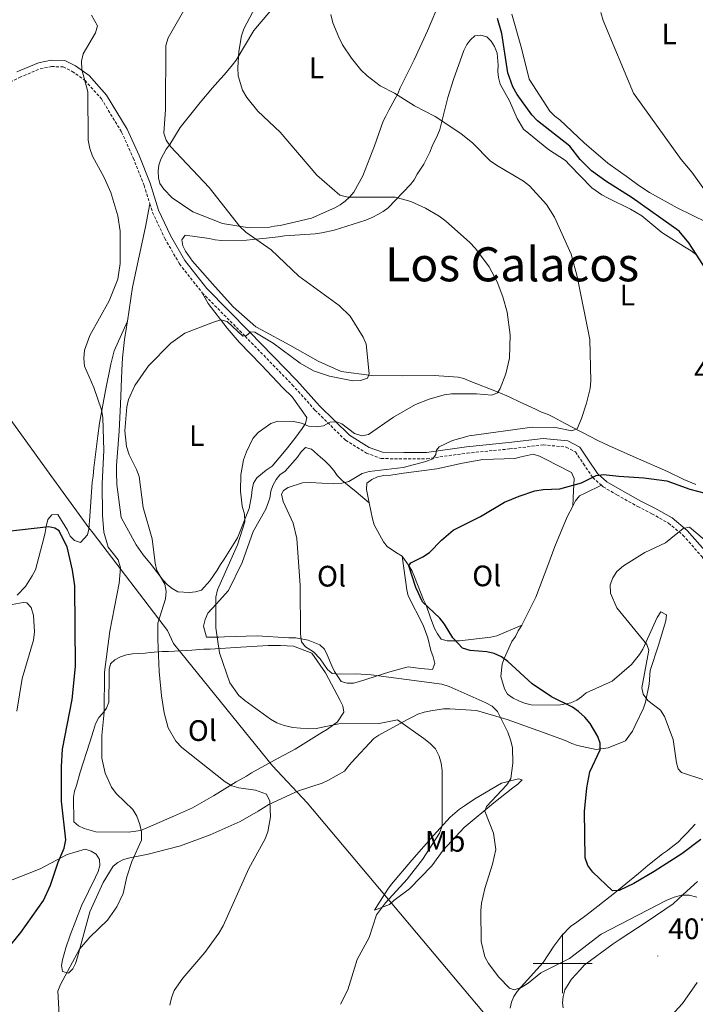
# Model space of a CAD drawing. Units: metres. Extents: x 579468 to 583958, y 4712299 to 4715322.
# Drawn here: x 583317 to 583545, y 4714486 to 4714819 of the extents above; entities that cross this region are included whole.
import ezdxf
from ezdxf.enums import TextEntityAlignment as Align

# ---------------------------------------------------------------- set-up
doc = ezdxf.new("R2010")
doc.units = ezdxf.units.M
doc.header["$MEASUREMENT"] = 0
doc.linetypes.add('TRAZOSX2', pattern=[1.5, 1, -0.5])
for name, color, linetype, lineweight in [('Carátula', 7, 'Continuous', 5), ('Level 1', 19, 'Continuous', 0), ('Level 21', 19, 'Continuous', 0), ('Level 36', 19, 'Continuous', 40), ('Level 37', 92, 'Continuous', 0), ('Level 4', 36, 'Continuous', 30), ('Level 41', 39, 'Continuous', 0), ('Level 45', 19, 'Continuous', 0), ('Level 5', 36, 'Continuous', 0), ('Level 63', 7, 'Continuous', 0), ('Level 7', 1, 'Continuous', 0)]:
    doc.layers.add(name, color=color, linetype=linetype, lineweight=lineweight)
doc.styles.add('Arial', font='ARIAL.TTF', dxfattribs={"height": 0.2})

# ---------------------------------------------------------------- blocks, each defined once
blk = doc.blocks.new('5PATER')
at = {"layer": 'Carátula', "linetype": 'Continuous', "lineweight": 5}
h = blk.add_hatch(color=250, dxfattribs=at)
edge = h.paths.add_edge_path()
edge.add_ellipse((0, 0), major_axis=(-1.33, -1.34), ratio=0.999422, start_angle=0, end_angle=360)

msp = doc.modelspace()

# ---------------------------------------------------------------- linework, layer by layer
at = {"layer": 'Level 1', "color": 19, "linetype": 'Continuous', "lineweight": 0, "ltscale": 0.5}
msp.add_polyline3d([(583546.06, 4714401.96, 400.04), (583525.4, 4714425.09, 400.3), (583524.28, 4714426.34, 402.72), (583479.37, 4714476.3, 409.09), (583476.81, 4714479.14, 409.14), (583476.02, 4714480.17, 408.92), (583475.11, 4714481.37, 408.88), (583413.71, 4714554.37, 415.61), (583401.99, 4714566.79, 413.53), (583370.88, 4714605.22, 414.77), (583368.51, 4714608.14, 414.59), (583366.51, 4714612.52, 414.68), (583341.33, 4714645.41, 423.38), (583339.91, 4714647.26, 424.9), (583327.1, 4714664.87, 425.22), (583308.54, 4714690.35, 424.09)], dxfattribs=at)
at = {"layer": 'Level 21', "color": 19, "linetype": 'TRAZOSX2', "lineweight": 0}
for points in [[(583279.79, 4714773.67, 427.16), (583289.42, 4714781.5, 425.86), (583300.37, 4714789.77, 425.11), (583309.25, 4714795.83, 424.6), (583316.46, 4714799.41, 424.09), (583323.45, 4714802.32, 422.45), (583327.29, 4714803.08, 422.2), (583331.22, 4714802.96, 421.69), (583334.29, 4714801.45, 421.69), (583338.6, 4714798.41, 421.56), (583344.13, 4714792.17, 421.18), (583350.97, 4714780.93, 420.05), (583354.91, 4714772.2, 419.54), (583358.56, 4714762.92, 419.29), (583360.51, 4714756.75, 418.94)], [(583360.51, 4714756.75, 418.94), (583361.44, 4714753.79, 418.78), (583365.55, 4714745.02, 419.67), (583370.52, 4714736.41, 419.54), (583378.18, 4714726.66, 418.53)], [(583378.18, 4714726.66, 418.53), (583392.71, 4714711.97, 417.01), (583408.63, 4714695.59, 414.1), (583416.3, 4714687.03, 412.71), (583426.65, 4714676.8, 411.32), (583433.68, 4714672.47, 409.67), (583438.69, 4714670.65, 408.54), (583446.34, 4714670.52, 408.16), (583454.1, 4714670.57, 407.14), (583467.73, 4714672.48, 406.76), (583482.07, 4714673.89, 406.51), (583493.43, 4714675.25, 405.62), (583501.2, 4714674.54, 405.62), (583504.33, 4714672.87, 405.12), (583507.03, 4714668.87, 403.73), (583510.19, 4714664.2, 402.46), (583513.09, 4714661.63, 401.42)], [(583513.09, 4714661.63, 401.42), (583513.7, 4714661.09, 401.2), (583518.37, 4714658.37, 400.69), (583525.39, 4714654.41, 399.05), (583530.19, 4714651.97, 397.78), (583535.79, 4714648.81, 397.53), (583540.66, 4714644.78, 396.9), (583547.3, 4714637.25, 396.01), (583551.34, 4714631.77, 395.38), (583556.74, 4714626.43, 394.87), (583562.17, 4714622.63, 394.62), (583567.75, 4714619.88, 394.37), (583570.07, 4714618.09, 393.58)]]:
    msp.add_polyline3d(points, dxfattribs=at)
at = {"layer": 'Level 21', "color": 19, "linetype": 'Continuous', "lineweight": 0}
msp.add_polyline3d([(583315.58, 4714801.35, 424.09), (583322.83, 4714804.37, 422.45), (583327.12, 4714805.22, 422.2), (583331.74, 4714805.08, 421.69), (583335.39, 4714803.29, 421.69), (583340.03, 4714800.01, 421.56), (583345.85, 4714793.44, 421.18), (583352.86, 4714781.92, 420.05), (583356.88, 4714773.03, 419.54), (583360.57, 4714763.64, 419.29), (583363.43, 4714754.57, 418.78), (583367.45, 4714746, 419.67), (583372.29, 4714737.61, 419.54), (583379.78, 4714728.07, 418.53), (583394.24, 4714713.46, 417.01), (583410.2, 4714697.04, 414.1), (583417.85, 4714688.5, 412.71), (583427.98, 4714678.49, 411.32), (583434.61, 4714674.4, 409.67), (583439.08, 4714672.77, 408.54), (583446.35, 4714672.65, 408.16), (583453.95, 4714672.7, 407.14), (583467.48, 4714674.6, 406.76), (583481.84, 4714676.01, 406.51), (583493.4, 4714677.4, 405.62), (583501.82, 4714676.63, 405.62), (583505.8, 4714674.5, 405.12), (583508.8, 4714670.06, 403.73), (583511.8, 4714665.62, 402.46), (583514.96, 4714662.83, 401.2), (583519.43, 4714660.22, 400.69), (583526.39, 4714656.29, 399.05), (583531.2, 4714653.85, 397.78), (583537, 4714650.58, 397.53), (583542.15, 4714646.31, 396.9), (583548.96, 4714638.59, 396.01)], dxfattribs=at)
at = {"layer": 'Level 36', "color": 92, "linetype": 'Continuous', "lineweight": 0}
for points in [[(583436.39, 4714776.33, 408.85), (583439.39, 4714784.63, 407.62), (583440.29, 4714786.36, 406.85), (583441.3, 4714788.38, 406.85), (583443.31, 4714792.03, 406.15), (583444.31, 4714793.85, 406), (583445.11, 4714795.88, 405.84), (583449.83, 4714805.3, 404.69), (583454.35, 4714815.13, 403.07), (583458.76, 4714825.46, 401.76)], [(583401.23, 4714821.91, 409.7), (583395.69, 4714815.21, 410.46), (583389.66, 4714805.28, 410.85), (583388.45, 4714803.66, 411.31), (583385.73, 4714800.41, 412.08), (583384.33, 4714798.89, 412.31), (583381.71, 4714795.85, 412.31), (583377.48, 4714790.97, 413.24), (583370.73, 4714782.45, 415.16), (583367.21, 4714776.78, 415.47), (583366.01, 4714775.16, 416.09), (583364.2, 4714771.81, 417.7), (583363.5, 4714769.79, 418.01), (583363.3, 4714767.76, 418.01), (583363.41, 4714765.54, 418.09), (583363.93, 4714763.52, 418.09), (583365.25, 4714761.7, 418.09), (583368.09, 4714758.78, 418.32), (583375.09, 4714753.95, 418.24), (583385.11, 4714750.05, 416.86), (583394.02, 4714748.56, 416.01), (583400.49, 4714748.69, 415.01), (583402.51, 4714749.1, 415.08), (583404.53, 4714749.41, 414.7), (583415.14, 4714751.88, 412.7), (583423.02, 4714755.35, 411.47), (583424.83, 4714756.36, 411.47), (583426.55, 4714757.58, 411.31), (583427.96, 4714758.9, 410.7), (583429.47, 4714760.63, 410.39), (583432.48, 4714766.2, 409.85), (583436.39, 4714776.33, 408.85)], [(583482.85, 4714820.82, 399.2), (583486.08, 4714809.28, 399.2), (583488.75, 4714798.78, 399.27), (583489.98, 4714796.9, 399.27), (583495.65, 4714788, 399.27), (583497.34, 4714786.32, 399.2), (583499.04, 4714785.11, 399.13), (583507.33, 4714777.34, 398.91), (583515.24, 4714770.42, 398.63), (583522.3, 4714765.47, 398.27), (583525.79, 4714762.85, 397.98), (583529.37, 4714760.52, 397.7), (583538.68, 4714755.3, 397.27), (583548.84, 4714750.45, 396.98)], [(583478.16, 4714801.36, 403.84), (583478.25, 4714803.59, 403.38), (583477.83, 4714807.63, 403.07), (583477.02, 4714809.85, 403), (583475.9, 4714811.67, 403), (583474.38, 4714813.18, 403), (583472.35, 4714813.68, 403), (583470.33, 4714813.47, 403), (583468.82, 4714812.15, 403), (583467.61, 4714810.53, 403.07), (583466.61, 4714808.5, 403.23), (583463.1, 4714798.68, 404.15), (583461.2, 4714792.6, 404.92), (583458.51, 4714781.77, 406.46), (583457.71, 4714779.95, 406.85), (583455.91, 4714776.2, 407.38), (583455.1, 4714774.17, 407.77), (583453.1, 4714770.12, 408.54), (583450.89, 4714766.67, 409.16), (583449.78, 4714764.85, 409.16), (583448.57, 4714763.23, 409.39), (583441.02, 4714755.31, 411.24), (583439.4, 4714754.09, 411.24), (583437.59, 4714753.07, 411.31), (583435.87, 4714752.16, 411.85), (583433.45, 4714751.14, 412.08), (583422.84, 4714747.86, 413.31), (583418.6, 4714746.94, 413.47), (583416.37, 4714746.62, 413.93), (583406.06, 4714745.88, 415.08), (583403.84, 4714745.57, 415.78), (583401.82, 4714745.36, 416.09), (583399.79, 4714745.05, 416.09), (583395.35, 4714744.62, 416.86), (583393.12, 4714744.41, 417.16), (583384.73, 4714744.28, 418.09), (583382.61, 4714744.58, 418.63), (583380.58, 4714744.97, 418.86), (583372.49, 4714746.16, 418.94), (583371.28, 4714744.53, 419.4), (583371.69, 4714742.51, 419.55), (583372.61, 4714740.7, 419.63), (583374.95, 4714737.37, 419.4), (583381.65, 4714729.71, 418.94), (583388.66, 4714721.95, 418.16), (583396.37, 4714715.1, 417.78), (583398.19, 4714714.09, 417.7), (583407.82, 4714708.97, 417.47), (583417.34, 4714703.55, 417.47), (583425.14, 4714700.04, 417.47), (583435.36, 4714698.66, 416.86), (583445.78, 4714698.6, 415.93), (583456.6, 4714698.74, 415.16), (583464.69, 4714698.16, 414.24), (583466.61, 4714697.66, 414.01), (583468.44, 4714696.86, 413.39), (583478.26, 4714693.05, 411.39), (583481.91, 4714691.45, 410.62), (583485.66, 4714689.74, 410), (583489.4, 4714688.04, 409.39), (583491.03, 4714687.24, 408.31), (583492.85, 4714686.33, 407.92), (583495.07, 4714685.53, 407.69), (583496.9, 4714684.63, 407.38), (583500.65, 4714682.62, 406.77)], [(583545.24, 4714739.42, 400.92), (583543.41, 4714740.83, 400.99), (583541.18, 4714742.13, 401.15), (583533.58, 4714746.96, 401.61), (583526.78, 4714752.7, 401.69), (583522.93, 4714754.91, 401.92), (583515.13, 4714758.72, 403.3), (583513.21, 4714759.73, 403.38), (583509.86, 4714762.14, 403.38), (583502.35, 4714769.9, 403.46), (583500.93, 4714771.31, 403.46), (583499.1, 4714772.62, 403.46), (583495.25, 4714775.03, 403.69), (583486.83, 4714781.88, 404.38), (583484.69, 4714785.51, 404.46), (583482.04, 4714791.47, 404.3), (583478.89, 4714797.12, 404.23), (583478.37, 4714799.34, 404.07), (583478.16, 4714801.36, 403.84)], [(583352.91, 4714717.09, 420.51), (583354.68, 4714728.57, 421.09), (583356.89, 4714738.98, 420.84), (583358.99, 4714748.95, 420.34), (583360.51, 4714756.75, 418.94)], [(583378.18, 4714726.66, 418.53), (583380.26, 4714722.99, 417.46), (583386.69, 4714714.7, 416.22), (583389.31, 4714711.58, 414.98), (583390.73, 4714709.96, 414.82), (583398.24, 4714702.22, 414.24), (583405.43, 4714694.58, 412.92), (583408.59, 4714691.46, 412.42), (583413.61, 4714684.56, 411.68), (583413.08, 4714682.5, 411.35), (583412.01, 4714680.76, 411.19), (583409.54, 4714677.39, 411.02), (583406.53, 4714673.69, 410.69), (583401.8, 4714668.04, 410.53), (583399.86, 4714666.73, 410.36), (583396.63, 4714664.11, 410.36), (583395.56, 4714662.37, 410.36), (583395.03, 4714660.2, 410.36), (583394.83, 4714658.04, 410.36), (583394.1, 4714653.81, 410.53), (583390.15, 4714643.83, 411.52), (583385.65, 4714636.66, 412.18), (583384.37, 4714634.81, 412.42), (583383.29, 4714632.97, 413.08), (583380.83, 4714629.38, 413.66), (583377.92, 4714626.23, 413.83), (583375.98, 4714625.56, 413.99), (583373.93, 4714625.33, 414.24), (583369.92, 4714625.63, 414.9), (583368.07, 4714626.71, 414.98), (583366.44, 4714627.99, 415.15), (583364.92, 4714629.61, 415.31), (583360.99, 4714634.89, 416.14), (583358.26, 4714638.12, 416.47), (583355.86, 4714641.46, 416.71), (583350.83, 4714650.73, 416.88), (583349.35, 4714661.87, 416.96), (583349.22, 4714666.09, 417.37), (583349.2, 4714668.26, 417.37), (583350.11, 4714679.95, 417.37), (583350.59, 4714689.05, 417.95), (583351.06, 4714700.41, 417.95), (583351.25, 4714704.64, 418.45), (583351.97, 4714710.92, 419.52), (583352.6, 4714715.03, 420.51), (583352.91, 4714717.09, 420.51)], [(583352.91, 4714717.09, 420.51), (583348.43, 4714707, 420.34), (583347.37, 4714702.56, 420.34), (583345.48, 4714693.67, 420.76), (583343.49, 4714682.62, 421.91), (583342.97, 4714678.29, 422.41), (583341.53, 4714667.45, 422.65), (583341.33, 4714664.64, 423.4), (583341.01, 4714662.69, 423.73), (583340.22, 4714651.1, 424.39), (583339.92, 4714646.77, 424.96), (583339.39, 4714644.82, 425.13), (583337.02, 4714642.32, 426.04), (583335.07, 4714642.96, 426.12), (583333.55, 4714644.46, 426.12), (583332.67, 4714646.4, 426.12), (583329.39, 4714651.69, 426.28), (583327.34, 4714651.67, 426.61), (583326.05, 4714650.04, 426.78), (583325.52, 4714647.66, 426.78), (583325.1, 4714645.71, 427.36), (583324.68, 4714643.76, 427.52), (583321.82, 4714633.03, 428.68), (583320.75, 4714631.07, 428.84), (583318.5, 4714627.38, 429.01), (583315.7, 4714624.44, 429.17)], [(583500.65, 4714682.62, 406.77), (583512.1, 4714676.59, 405.46), (583515.75, 4714674.89, 405.08), (583525.67, 4714670.58, 404.07), (583535.4, 4714666.27, 402.69), (583540.97, 4714663.55, 402.07), (583545.02, 4714661.85, 401.76)], [(583434.61, 4714655.67, 405.19), (583430.25, 4714659.38, 405.84), (583425.46, 4714663.25, 406.74), (583423.83, 4714664.86, 407.07), (583422.63, 4714666.59, 407.32), (583421.32, 4714668.2, 407.82), (583419.68, 4714669.82, 407.82), (583418.16, 4714671.11, 408.23), (583415.11, 4714673.79, 408.81), (583413.16, 4714674.32, 408.72), (583411.66, 4714672.91, 408.56), (583410.37, 4714671.06, 408.31), (583406.29, 4714666.38, 407.65), (583404.45, 4714665.18, 407.65), (583403.16, 4714663.55, 407.24), (583402.09, 4714661.59, 407.16), (583401.35, 4714659.64, 407.16), (583401.04, 4714657.26, 407.24), (583399.65, 4714653.57, 407.73), (583395.48, 4714645.97, 408.89), (583391.75, 4714635.55, 409.71), (583387.05, 4714626.11, 410.62), (583382.97, 4714621.43, 411.61), (583380.06, 4714618.38, 412.11), (583379.21, 4714616.21, 412.19), (583378.68, 4714614.05, 412.27), (583379.68, 4714610.26, 412.52), (583381.84, 4714610.28, 412.02), (583383.79, 4714610.29, 411.28), (583385.74, 4714610.41, 410.79), (583396.78, 4714610.69, 409.14), (583407.49, 4714610.11, 407.49), (583409.87, 4714610.02, 407.32), (583413.99, 4714609.28, 406.66), (583417.9, 4714607.68, 406.25), (583419.53, 4714606.29, 406.25), (583420.41, 4714604.34, 406.25), (583422.05, 4714600.57, 407.16), (583422.93, 4714598.73, 407.24), (583425.22, 4714595.28, 407.07), (583427.18, 4714594.75, 406.5), (583429.34, 4714594.77, 406.08), (583431.39, 4714595.32, 405.84), (583441.65, 4714598.63, 404.93), (583447.81, 4714600.29, 404.6), (583451.93, 4714599.67, 404.6), (583456.04, 4714599.37, 404.52), (583456.79, 4714601.43, 404.19), (583456.23, 4714603.7, 404.02), (583455.46, 4714605.75, 403.77), (583454.46, 4714610.07, 403.53), (583452.92, 4714614.39, 403.2), (583447.78, 4714624.21, 402.54), (583447.33, 4714626.26, 402.45), (583445.75, 4714637.61, 402.09)], [(583434.61, 4714655.67, 405.2), (583433.7, 4714660.16, 405.75), (583433.8, 4714662.33, 405.84), (583435.52, 4714663.53, 405.84), (583437.47, 4714664.41, 405.84), (583439.63, 4714664.96, 405.84), (583441.9, 4714665.08, 405.84), (583446.22, 4714665.65, 405.75), (583457.47, 4714667.13, 405.42), (583466.12, 4714669.13, 404.85), (583473.04, 4714670.36, 404.6), (583483.86, 4714670.64, 404.1), (583486.02, 4714671.19, 404.02), (583490.02, 4714672.09, 403.86), (583492.19, 4714671.45, 403.69), (583494.03, 4714670.59, 403.53), (583503.04, 4714665.89, 402.29), (583503.92, 4714663.95, 401.79), (583503.83, 4714661.78, 401.79), (583503.73, 4714659.83, 401.3), (583503.41, 4714654.57, 400.57)], [(583503.41, 4714654.57, 400.57), (583504.36, 4714656.37, 400.72), (583505.73, 4714658, 400.8), (583507.57, 4714658.93, 400.89), (583513.09, 4714661.63, 401.42)], [(583445.75, 4714637.61, 402.04), (583443.9, 4714638.79, 402.29), (583440.75, 4714640.94, 403.69), (583439.44, 4714642.55, 403.69), (583436.37, 4714648.27, 404.27), (583435.71, 4714650.22, 404.52), (583434.61, 4714655.67, 405.2)], [(583486.26, 4714614.36, 398.95), (583490.93, 4714623.85, 398.6), (583495.02, 4714634.5, 398.69), (583497.41, 4714640.98, 398.87), (583501.5, 4714650.93, 400.28), (583503.41, 4714654.57, 400.57)], [(583486.26, 4714614.36, 398.95), (583477.73, 4714610.75, 399.48), (583475.78, 4714610.31, 399.81), (583465.18, 4714609.05, 400.31), (583460.96, 4714609.03, 400.97), (583459.01, 4714609.67, 401.13), (583457.7, 4714611.39, 401.22), (583456.72, 4714613.22, 401.22), (583455.29, 4714617.22, 400.97), (583453.86, 4714621.11, 399.9), (583452.98, 4714622.94, 399.81), (583449.9, 4714630.71, 400.56), (583449.13, 4714632.55, 401.22), (583448.15, 4714634.27, 401.46), (583445.75, 4714637.61, 402.04)], [(583427.44, 4714566.43, 414.62), (583428.7, 4714567.94, 414.09), (583436.16, 4714576.07, 412.51), (583437.88, 4714577.23, 411.98), (583447.32, 4714582.37, 410.57), (583449.16, 4714583.31, 410.48), (583451.11, 4714584.24, 410.04), (583453.19, 4714584.95, 409.87), (583455.49, 4714585.42, 409.52), (583459.76, 4714586.03, 408.99), (583461.84, 4714586.04, 408.37), (583470.85, 4714585.52, 406.96), (583481.26, 4714582.46, 406.26), (583491.67, 4714578.72, 405.47), (583499.42, 4714575.99, 404.32), (583501.39, 4714575.2, 403.8), (583503.12, 4714574.4, 403), (583505.09, 4714573.72, 402.56), (583511.33, 4714572.37, 401.42), (583515.37, 4714572.86, 400.54), (583521.24, 4714575.32, 399.57), (583522.39, 4714576.83, 398.69), (583523.65, 4714578.57, 398.34), (583524.56, 4714580.42, 397.99), (583527.29, 4714586.32, 397.46), (583527.97, 4714588.29, 397.2), (583529.21, 4714594.41, 396.32), (583529.64, 4714599.03, 396.14), (583532.36, 4714607.59, 396.14), (583534.85, 4714615.81, 396.14), (583535.07, 4714617.89, 396.14), (583533.21, 4714618.8, 396.14), (583531.95, 4714616.94, 396.14), (583527.06, 4714606.29, 396.32), (583526.03, 4714604.44, 396.58), (583523.28, 4714601.07, 397.02), (583516.73, 4714595.38, 398.08)], [(583516.73, 4714595.38, 398.08), (583507.98, 4714591.52, 399.13), (583506.38, 4714590.12, 399.4), (583504.77, 4714588.96, 400.1), (583502.81, 4714588.14, 400.63), (583498.77, 4714587.3, 400.89), (583489.42, 4714587.48, 401.16), (583487.11, 4714588.04, 401.33), (583485.26, 4714588.84, 401.6), (583483.29, 4714589.63, 401.6), (583481.43, 4714591.01, 401.68), (583480.39, 4714592.85, 401.68), (583479.09, 4714597, 401.42), (583479.53, 4714601.15, 401.16), (583480.21, 4714603.12, 400.89), (583482.83, 4714608.79, 399.57), (583484.09, 4714610.53, 399.22), (583485, 4714612.39, 399.04), (583486.14, 4714614.12, 398.96), (583486.17, 4714614.18, 398.95), (583486.26, 4714614.36, 398.95)], [(583389.72, 4714561.41, 415.9), (583393.17, 4714563.38, 415.08), (583394.89, 4714564.47, 414.91), (583403.85, 4714569.39, 412.93), (583409.67, 4714572.46, 412.11), (583418.62, 4714578.14, 411.2), (583420.56, 4714579.24, 411.2), (583423.9, 4714581.64, 411.03), (583426.05, 4714584.9, 410.29), (583425.71, 4714587.06, 410.04), (583424.83, 4714588.89, 409.71), (583419.9, 4714598.28, 408.31), (583415.21, 4714604.85, 408.15), (583409.03, 4714607.31, 408.23), (583406.86, 4714607.4, 408.31), (583404.7, 4714607.49, 408.81), (583400.47, 4714607.47, 409.05), (583389.44, 4714606.75, 410.46), (583380.89, 4714606.27, 412.68), (583378.73, 4714606.25, 412.77), (583374.73, 4714605.91, 413.34), (583372.89, 4714605.79, 414.25), (583366.83, 4714605.42, 416.31), (583364.67, 4714605.41, 416.31), (583360.66, 4714605.17, 416.97), (583358.93, 4714604.94, 418.21), (583356.77, 4714604.82, 419.04), (583354.6, 4714604.7, 419.04), (583352.66, 4714604.36, 419.78), (583350.61, 4714603.7, 420.19), (583348.66, 4714602.61, 420.69), (583347.16, 4714601.3, 421.26), (583346.74, 4714599.35, 421.51), (583346.75, 4714597.18, 421.51), (583346.59, 4714588.31, 421.35), (583345.84, 4714586.36, 421.35), (583344.66, 4714584.62, 421.51), (583343.26, 4714583.2, 421.84), (583342.19, 4714581.03, 421.84), (583341.45, 4714578.75, 421.84), (583340.17, 4714574.85, 422.67), (583336.99, 4714564.66, 424.07), (583335.72, 4714560.21, 424.56), (583335.08, 4714558.26, 425.14), (583334.66, 4714556.2, 425.39), (583334.82, 4714547.87, 425.72), (583336.45, 4714546.58, 425.47), (583338.3, 4714545.62, 425.22), (583342.2, 4714544.56, 424.56), (583353.24, 4714544.41, 422.91), (583357.35, 4714544.97, 422.5), (583359.29, 4714545.75, 422.09), (583368.79, 4714549.91, 420.36), (583374.94, 4714552.66, 419.2), (583382.06, 4714556.71, 417.55), (583389.72, 4714561.41, 415.9)], [(583312.81, 4714527.87, 428.26), (583323.41, 4714531.98, 427.56), (583332.61, 4714536.88, 426.15), (583338.61, 4714538.65, 425.36), (583340.69, 4714537.97, 425.27), (583342.31, 4714536.94, 424.48), (583343.48, 4714535.21, 424.39), (583343.6, 4714533.14, 424.3), (583343.04, 4714531.17, 424.3), (583342.13, 4714529.2, 424.21), (583337.45, 4714519.48, 423.77), (583333.59, 4714509.64, 423.33), (583332.11, 4714505.36, 422.89), (583330.98, 4714501.31, 422.54), (583330.65, 4714499.35, 421.92), (583331.01, 4714497.39, 421.57), (583332.97, 4714496.82, 421.31), (583334.47, 4714498.22, 421.31), (583335.38, 4714500.07, 421.4), (583336.06, 4714502.15, 421.57), (583337.19, 4714506.32, 421.75), (583340.23, 4714517.53, 422.01), (583344.68, 4714527.37, 422.45), (583348.11, 4714532.93, 422.45), (583349.72, 4714534.21, 422.36), (583351.56, 4714535.15, 421.84), (583353.75, 4714535.74, 421.57), (583359.97, 4714536.93, 420.87), (583370.81, 4714539.77, 419.46), (583380.94, 4714543.53, 418.49), (583391.07, 4714547.97, 417.61), (583397.06, 4714551.47, 417.17), (583400.74, 4714553.81, 416.73), (583410.75, 4714558.37, 416.38), (583418.7, 4714560.96, 416.03), (583420.66, 4714561.89, 415.85), (583426.3, 4714565.04, 415.5), (583427.44, 4714566.43, 414.62)], [(583466.76, 4714545.97, 408.06), (583459.66, 4714538.35, 408.72), (583455.8, 4714533.02, 409.38), (583448.27, 4714525.29, 410.04), (583442.99, 4714521.36, 410.62), (583441.49, 4714519.95, 410.87), (583436.41, 4714518.08, 412.52), (583437.59, 4714519.81, 412.68), (583440.91, 4714525.14, 413.51), (583442.2, 4714526.88, 413.67), (583449.08, 4714534.93, 413.59), (583456.39, 4714543.31, 412.6), (583461.98, 4714549.51, 410.79), (583465.1, 4714552.13, 410.29), (583466.82, 4714553.33, 409.71), (583470.38, 4714555.73, 409.22), (583479.33, 4714560.98, 407.16), (583485.06, 4714562.42, 405.67), (583486.36, 4714562.11, 405.59), (583484.85, 4714560.58, 405.59), (583483.13, 4714559.38, 405.67), (583476.77, 4714554.36, 406.66), (583466.76, 4714545.97, 408.06)], [(583482.31, 4714484.92, 408.11), (583482.76, 4714487, 407.76), (583483.56, 4714488.85, 407.23), (583484.59, 4714490.59, 406.88), (583485.96, 4714492.1, 406.44), (583493.41, 4714500.34, 404.85), (583497.08, 4714505.91, 403.97), (583499.71, 4714509.5, 403.88), (583502.69, 4714512.52, 403.44), (583504.76, 4714514.03, 403), (583508.33, 4714516.6, 402.48), (583517.06, 4714523.46, 401.77), (583525.67, 4714530.44, 400.89), (583528.77, 4714533.11, 400.19), (583533.71, 4714537.07, 399.84), (583535.44, 4714538.23, 399.48), (583537.27, 4714539.63, 399.48), (583539.11, 4714541.03, 398.96), (583540.49, 4714542.65, 398.69), (583541.98, 4714544.05, 398.6), (583544.85, 4714547.06, 398.08)], [(583545.54, 4714527.79, 404.94), (583540.72, 4714523.37, 405.29), (583537.39, 4714520.24, 405.64), (583528.54, 4714514.18, 406.26), (583519.11, 4714508, 406.96), (583517.04, 4714506.72, 406.96), (583507.27, 4714499.5, 407.32), (583505.9, 4714497.88, 407.49)], [(583505.9, 4714497.88, 407.49), (583503.03, 4714494.75, 408.11), (583500.74, 4714491.15, 408.72), (583500.18, 4714488.84, 408.72), (583499.96, 4714486.76, 408.72), (583500.21, 4714485.03, 409.87)]]:
    msp.add_polyline3d(points, dxfattribs=at)
at = {"layer": 'Level 4', "color": 36, "linetype": 'Continuous', "lineweight": 30}
for points in [[(583549.83, 4714732.42, 400), (583542.63, 4714743.56, 400), (583539.41, 4714747.43, 400), (583523.49, 4714758.71, 400), (583514.61, 4714764.32, 400), (583509.72, 4714767.85, 400), (583505.96, 4714771.71, 400), (583502.44, 4714776.22, 400), (583491.53, 4714784.7, 400), (583489.56, 4714786.82, 400), (583484.66, 4714793.61, 400), (583483.14, 4714796.23, 400), (583481.49, 4714800.95, 400), (583479.49, 4714814.25, 400), (583478.05, 4714819.29, 400)], [(583546.69, 4714541.96, 400), (583540.24, 4714537.09, 400), (583530.96, 4714531.08, 400), (583524.07, 4714527.08, 400), (583519.13, 4714524.65, 400), (583516.81, 4714524.59, 400), (583510.18, 4714530.91, 400), (583508.58, 4714533.13, 400), (583507.65, 4714535.71, 400), (583507.38, 4714551.39, 400), (583508.18, 4714559.41, 400), (583509.16, 4714564.74, 400), (583512.66, 4714572.24, 400), (583512.74, 4714574.51, 400), (583511.95, 4714576.78, 400), (583509.37, 4714581.1, 400), (583507.55, 4714583.29, 400), (583505.4, 4714585.23, 400), (583503.32, 4714586.62, 400), (583496.27, 4714590.13, 400), (583489.71, 4714594.54, 400), (583481.44, 4714602.09, 400), (583479.3, 4714603.62, 400), (583476.84, 4714604.74, 400), (583474.4, 4714605.29, 400), (583468.74, 4714605.74, 400), (583466.15, 4714606.63, 400), (583462.88, 4714610.06, 400), (583460.1, 4714614.68, 400), (583458.56, 4714616.66, 400), (583452.7, 4714622.22, 400), (583450.35, 4714627.08, 400), (583448.04, 4714634.35, 400), (583448.75, 4714635.38, 400), (583452.81, 4714637.39, 400), (583454.97, 4714638.89, 400), (583459.02, 4714643.12, 400), (583463, 4714646.47, 400), (583472.2, 4714651.06, 400), (583480.39, 4714655.93, 400), (583485.28, 4714657.95, 400), (583490.63, 4714659.69, 400), (583493.39, 4714660.13, 400), (583499.05, 4714660.36, 400), (583506.36, 4714662.47, 400), (583511.33, 4714664.89, 400), (583513.81, 4714665.29, 400), (583519.04, 4714664.64, 400), (583527.42, 4714664.18, 400), (583535.22, 4714663.14, 400), (583542.99, 4714660.35, 400), (583548.18, 4714658.97, 400)], [(583304.61, 4714495.54, 425), (583316.88, 4714510.52, 425), (583324.54, 4714521.38, 425), (583326.96, 4714526.48, 425), (583329.55, 4714534.22, 425), (583331.56, 4714539.06, 425), (583332.07, 4714541.83, 425), (583330.61, 4714554.86, 425), (583330.63, 4714566.64, 425), (583331.02, 4714572.4, 425), (583334.22, 4714589.22, 425), (583335.43, 4714600.43, 425), (583335.17, 4714627.6, 425), (583334.41, 4714632.96, 425), (583332.55, 4714640.85, 425), (583331.81, 4714642.3, 425), (583329.86, 4714646.25, 425), (583328.39, 4714647.09, 425), (583326.35, 4714647.62, 425), (583302.53, 4714644.85, 425)]]:
    msp.add_polyline3d(points, dxfattribs=at)
at = {"layer": 'Level 5', "color": 36, "linetype": 'Continuous', "lineweight": 0}
for points in [[(583367.21, 4714485.92, 415), (583367.79, 4714488.4, 415), (583368.78, 4714490.88, 415), (583371.68, 4714495.11, 415), (583379.11, 4714503.81, 415), (583383.87, 4714510.33, 415), (583385.27, 4714512.73, 415), (583393.93, 4714532.16, 415), (583399.37, 4714541.97, 415), (583400.36, 4714544.52, 415), (583401.27, 4714549.55, 415), (583401.02, 4714554.93, 415), (583399.92, 4714557.28, 415), (583396.22, 4714558.55, 415), (583390.59, 4714559.36, 415), (583388.18, 4714560.01, 415), (583385.93, 4714561.42, 415), (583371.34, 4714573.01, 415), (583369.32, 4714575.19, 415), (583366.7, 4714579.67, 415), (583365.34, 4714584.74, 415), (583364.41, 4714590.43, 415), (583363.68, 4714598.74, 415), (583363.21, 4714609.51, 415), (583363.22, 4714615.05, 415), (583365.76, 4714623.2, 415), (583366.06, 4714625.75, 415), (583365.57, 4714628.19, 415), (583362.86, 4714632.85, 415), (583362.25, 4714635.33, 415), (583361.3, 4714643.5, 415), (583358.3, 4714654.06, 415), (583356.88, 4714664.59, 415), (583356.04, 4714666.95, 415), (583353.47, 4714671.93, 415), (583352.59, 4714674.7, 415), (583352.1, 4714680.06, 415), (583352.78, 4714688.15, 415), (583353.25, 4714690.61, 415), (583355.38, 4714695.27, 415), (583360.06, 4714702.01, 415), (583367.58, 4714709.65, 415), (583372.35, 4714712.95, 415), (583381.97, 4714716.77, 415), (583384.55, 4714717.47, 415), (583386.69, 4714716.94, 415), (583391.95, 4714712.02, 415), (583393.13, 4714712.21, 415), (583394.62, 4714713.4, 415), (583396.03, 4714713.36, 415), (583402.19, 4714709.58, 415), (583411.32, 4714702.91, 415), (583415.76, 4714700.24, 415), (583421.2, 4714698.47, 415), (583429.1, 4714696.88, 415), (583431.67, 4714696.99, 415), (583434.02, 4714697.82, 415), (583434.65, 4714699.23, 415), (583433.59, 4714709.27, 415), (583432.58, 4714711.67, 415), (583428.22, 4714718.78, 415), (583424.5, 4714722.31, 415), (583410.87, 4714732.22, 415), (583401.47, 4714741.16, 415), (583392.9, 4714747.08, 415), (583390.9, 4714748.99, 415), (583380.6, 4714762.26, 415), (583367.52, 4714776.04, 415), (583366.06, 4714778.26, 415), (583365.28, 4714780.63, 415), (583365.77, 4714788.53, 415), (583365.86, 4714810.2, 415), (583366.67, 4714812.84, 415), (583373.32, 4714824.41, 415)], [(583397.2, 4714825.17, 410), (583392.27, 4714815.82, 410), (583391.52, 4714813.41, 410), (583390.55, 4714808.22, 410), (583390.26, 4714802.67, 410), (583390.39, 4714799.94, 410), (583391.85, 4714795.05, 410), (583393.28, 4714792.61, 410), (583396.96, 4714788, 410), (583404.53, 4714780.86, 410), (583416.97, 4714766.39, 410), (583424.69, 4714759.67, 410), (583427.43, 4714758.95, 410), (583443.38, 4714758.96, 410), (583448.66, 4714757.45, 410), (583453.61, 4714755.21, 410), (583458.31, 4714752.48, 410), (583460.59, 4714750.8, 410), (583468.55, 4714743.75, 410), (583470.58, 4714741.6, 410), (583475.19, 4714735.38, 410), (583477.93, 4714730.31, 410), (583479.84, 4714725.28, 410), (583481.28, 4714720.11, 410), (583482.24, 4714712.39, 410), (583482.06, 4714704.52, 410), (583480.82, 4714699.24, 410), (583478.94, 4714694.32, 410), (583478.04, 4714692.86, 410), (583476.13, 4714692.03, 410), (583470.86, 4714692.46, 410), (583462.43, 4714692.48, 410), (583459.96, 4714692.12, 410), (583454.89, 4714690.71, 410), (583450.25, 4714688.88, 410), (583442.8, 4714684.65, 410), (583434.41, 4714678.79, 410), (583432.18, 4714678.37, 410), (583429.68, 4714679.12, 410), (583425.34, 4714682.32, 410), (583423.75, 4714683.09, 410), (583421.47, 4714682.94, 410), (583419.21, 4714681.74, 410), (583416.66, 4714681.41, 410), (583414.17, 4714681.62, 410), (583411.75, 4714682.61, 410), (583409.07, 4714683.18, 410), (583403.79, 4714683.27, 410), (583401.38, 4714682.54, 410), (583397.09, 4714679.47, 410), (583395.34, 4714677.36, 410), (583393.13, 4714672.86, 410), (583392.19, 4714670.25, 410), (583391.23, 4714665.12, 410), (583391.09, 4714659.61, 410), (583391.74, 4714654.58, 410), (583392.55, 4714651.9, 410), (583392.64, 4714649.22, 410), (583390.18, 4714641.44, 410), (583383.38, 4714626.28, 410), (583382.79, 4714623.85, 410), (583382.85, 4714613.4, 410), (583384.07, 4714605.04, 410), (583387.53, 4714594.82, 410), (583390.63, 4714590.64, 410), (583392.59, 4714588.88, 410), (583401.24, 4714582.64, 410), (583403.41, 4714581.4, 410), (583405.87, 4714580.41, 410), (583408.84, 4714579.77, 410), (583413.96, 4714579.32, 410), (583416.74, 4714579.48, 410), (583424.36, 4714580.98, 410), (583438.06, 4714581.16, 410), (583444.25, 4714582.41, 410), (583453.09, 4714576.1, 410), (583455.28, 4714574.4, 410), (583456.99, 4714572.58, 410), (583458.29, 4714570.13, 410), (583458.97, 4714567.73, 410), (583459.26, 4714565.23, 410), (583459.33, 4714546.51, 410), (583458.43, 4714544.1, 410), (583452.63, 4714535.16, 410), (583447.47, 4714528.53, 410), (583440.15, 4714520.49, 410), (583437.06, 4714516.52, 410), (583434.61, 4714508.78, 410), (583430.59, 4714501.42, 410), (583427.4, 4714491.15, 410), (583424.91, 4714486.25, 410)], [(583344.3, 4714577.1, 420), (583345.07, 4714585.01, 420), (583345.18, 4714598.46, 420), (583347.01, 4714612.29, 420), (583350.18, 4714628.53, 420), (583350.59, 4714633.76, 420), (583349.76, 4714636.41, 420), (583346.47, 4714640.73, 420), (583344.92, 4714645.75, 420), (583344.45, 4714651.54, 420), (583344.43, 4714662.22, 420), (583344.91, 4714673.4, 420), (583344.67, 4714684.53, 420), (583344.15, 4714687.07, 420), (583341.61, 4714694.65, 420), (583338.47, 4714701.9, 420), (583338.18, 4714704.39, 420), (583338.44, 4714707.31, 420), (583340.17, 4714712.25, 420), (583346.79, 4714723.95, 420), (583349.66, 4714731.28, 420), (583350.49, 4714736.55, 420), (583350.42, 4714747.51, 420), (583349.66, 4714752.63, 420), (583347.32, 4714760.55, 420), (583345.09, 4714765.65, 420), (583341.09, 4714772.83, 420), (583340.17, 4714775.39, 420), (583339.7, 4714778.16, 420), (583339.55, 4714794.52, 420), (583337.56, 4714802.11, 420), (583337.45, 4714804.92, 420), (583338.02, 4714807.42, 420), (583342.16, 4714814.44, 420), (583342.85, 4714816.86, 420), (583340.76, 4714820.39, 420)], [(583465.65, 4714780.5, 405), (583456.98, 4714786.17, 405), (583449.96, 4714789.86, 405), (583443.17, 4714794.12, 405), (583438.35, 4714796.58, 405), (583433.97, 4714799.97, 405), (583431.8, 4714801.97, 405), (583428.67, 4714805.88, 405), (583425.63, 4714810.38, 405), (583424.33, 4714813.06, 405), (583422.39, 4714817.82, 405), (583421.69, 4714820.63, 405)], [(583540.05, 4714771.67, 395), (583523.98, 4714794.11, 395), (583513.68, 4714818.68, 395), (583512.89, 4714821.31, 395)], [(583545.32, 4714522.49, 405), (583542.77, 4714523.15, 405), (583540.13, 4714523.09, 405), (583537.71, 4714522.47, 405), (583534.96, 4714521.29, 405), (583513.05, 4714509.99, 405), (583502.32, 4714501.76, 405), (583492.6, 4714496.86, 405), (583488.32, 4714493.38, 405), (583486.01, 4714491.91, 405), (583483.63, 4714491.13, 405), (583482.06, 4714491.71, 405), (583478.45, 4714495.44, 405), (583474.97, 4714500.03, 405), (583473.68, 4714502.29, 405), (583472.43, 4714507.42, 405), (583472.36, 4714517.91, 405), (583472.62, 4714520.4, 405), (583473.67, 4714525.34, 405), (583476.36, 4714533.57, 405), (583477.46, 4714538.58, 405), (583476.66, 4714544.07, 405), (583473.75, 4714551.51, 405), (583474.24, 4714553.05, 405), (583481.1, 4714560.46, 405), (583482.48, 4714562.55, 405), (583483.19, 4714567.69, 405), (583483.05, 4714572.97, 405), (583482.44, 4714575.58, 405), (583481.5, 4714578.23, 405), (583477.96, 4714585.21, 405), (583476.21, 4714587, 405), (583473.81, 4714588.25, 405), (583461.66, 4714593.65, 405), (583459.15, 4714594.43, 405), (583435.35, 4714597.58, 405), (583430.25, 4714597.87, 405), (583424.89, 4714597.75, 405), (583422.12, 4714598.05, 405), (583420.52, 4714599.34, 405), (583418.08, 4714603.01, 405), (583415.79, 4714605.3, 405), (583413.1, 4714606.99, 405), (583411.77, 4714608.68, 405), (583411.45, 4714611.33, 405), (583411.35, 4714627.71, 405), (583410.17, 4714643.6, 405), (583408.91, 4714648.78, 405), (583405.55, 4714656.12, 405), (583404.99, 4714658.61, 405), (583405.62, 4714659.89, 405), (583407.2, 4714660.9, 405), (583412.1, 4714662.43, 405), (583414.64, 4714662.58, 405), (583422.6, 4714662.13, 405), (583425.37, 4714662.33, 405), (583427.81, 4714662.86, 405), (583432.26, 4714665.64, 405), (583434.67, 4714666.31, 405), (583446.11, 4714667.59, 405), (583453.73, 4714669.68, 405), (583456.13, 4714670.56, 405), (583457.21, 4714671.97, 405), (583457.34, 4714673.52, 405), (583458.33, 4714674.61, 405), (583462.77, 4714676.69, 405), (583468.4, 4714678.35, 405), (583489.69, 4714681.21, 405), (583497.64, 4714681.08, 405), (583503.11, 4714680.06, 405), (583504.92, 4714680.67, 405), (583506.41, 4714684.12, 405), (583508.1, 4714689.36, 405), (583509.26, 4714694.26, 405), (583509.5, 4714696.95, 405), (583509.24, 4714710.82, 405), (583504.93, 4714732.2, 405), (583502.84, 4714739.71, 405), (583497.27, 4714752.15, 405), (583494.51, 4714756.43, 405), (583488.84, 4714762.73, 405), (583486.83, 4714764.35, 405), (583477.62, 4714769.73, 405), (583475.56, 4714771.23, 405), (583469.62, 4714777.25, 405), (583465.65, 4714780.5, 405)], [(583549.99, 4714758.64, 395), (583543.65, 4714767.43, 395), (583540.05, 4714771.67, 395)], [(583547.77, 4714562.06, 395), (583540.15, 4714564.53, 395), (583539.05, 4714565.8, 395), (583538.5, 4714567.8, 395), (583537.31, 4714575.74, 395), (583534.49, 4714583.45, 395), (583533.03, 4714585.58, 395), (583528.78, 4714588.91, 395), (583527.22, 4714591.04, 395), (583526.76, 4714593.13, 395), (583529.14, 4714605.85, 395), (583528.49, 4714607.77, 395), (583518.29, 4714620.16, 395), (583516.18, 4714625.16, 395), (583516.06, 4714627.92, 395), (583516.94, 4714630.38, 395), (583518.36, 4714632.44, 395), (583520.55, 4714634.39, 395), (583527.75, 4714638.85, 395), (583534.76, 4714642.2, 395), (583540.75, 4714647.02, 395), (583542.93, 4714647.49, 395), (583549.99, 4714641.44, 395)], [(583315.51, 4714585.26, 430), (583317.39, 4714596.35, 430), (583321.16, 4714609.23, 430), (583321.58, 4714612.11, 430), (583321.23, 4714617.6, 430), (583320.35, 4714620.28, 430), (583318.93, 4714621.91, 430), (583317.7, 4714622.03, 430), (583312.77, 4714621.14, 430)], [(583329.83, 4714482.67, 420), (583329.42, 4714490.71, 420), (583330.32, 4714492.99, 420), (583336.75, 4714504.84, 420), (583340.17, 4714508.99, 420), (583346.21, 4714514.63, 420), (583349.34, 4714519.14, 420), (583351.52, 4714523.73, 420), (583352.78, 4714529.3, 420), (583354.43, 4714534.49, 420), (583357.66, 4714541.73, 420), (583357.69, 4714544.51, 420), (583357.15, 4714546.95, 420), (583356.06, 4714549.77, 420), (583354.78, 4714552.12, 420), (583349.11, 4714557.44, 420), (583347.58, 4714559.59, 420), (583345.45, 4714564.37, 420), (583344.27, 4714569.43, 420), (583344.3, 4714577.1, 420)], [(583510.73, 4714455.34, 405), (583512.26, 4714457.77, 405), (583515.73, 4714462.33, 405), (583519.13, 4714466, 405), (583531.59, 4714476.87, 405), (583540.54, 4714486.58, 405), (583545.53, 4714493.59, 405)]]:
    msp.add_polyline3d(points, dxfattribs=at)
at = {"layer": 'Level 63', "linetype": 'Continuous', "lineweight": 0}
for points in [[(583500, 4714490.01), (583500, 4714510.01)], [(583490, 4714500.01), (583510, 4714500.01)]]:
    msp.add_lwpolyline(points, dxfattribs=at)

# ---------------------------------------------------------------- block references
at = {"layer": 'Level 7', "color": 19, "linetype": 'Continuous', "lineweight": 0, "xscale": 0.09999983015004542, "yscale": 0.09999983015004542}
msp.add_blockref('5PATER', (583532.18, 4714502.58, 407.34), dxfattribs=at)

# ---------------------------------------------------------------- texts
at = {"layer": 'Level 37', "color": 92, "linetype": 'Continuous', "lineweight": 0, "style": 'Arial'}
for s, p in [('L', (583536, 4714814.11, 395.34)), ('L', (583416.82, 4714802.65, 406.77)), ('L', (583521.89, 4714725.86, 403.56)), ('L', (583376.33, 4714678.42, 412.24)), ('Ol', (583421.91, 4714630.9, 404.68)), ('Ol', (583474.36, 4714631, 399.63)), ('Ol', (583378.25, 4714578.73, 413.76)), ('Mb', (583460.31, 4714541.31, 409.48))]:
    msp.add_text(s, height=7, dxfattribs=at).set_placement(p, align=Align.MIDDLE_CENTER)
at = {"layer": 'Level 41', "color": 19, "linetype": 'Continuous', "lineweight": 0, "style": 'Arial'}
for s, p in [('402.01', (583544.43, 4714694.48, 402.02)), ('407.34', (583535.68, 4714506.08, 407.34))]:
    msp.add_text(s, height=7, dxfattribs=at).set_placement(p, align=Align.BOTTOM_LEFT)
at = {"layer": 'Level 45', "color": 19, "linetype": 'Continuous', "lineweight": 0, "style": 'Arial'}
msp.add_text('Los Calacos', height=11.5, dxfattribs=at).set_placement((583482.93, 4714736.27, 411.08), align=Align.MIDDLE_CENTER)

doc.saveas('drawing.dxf')
